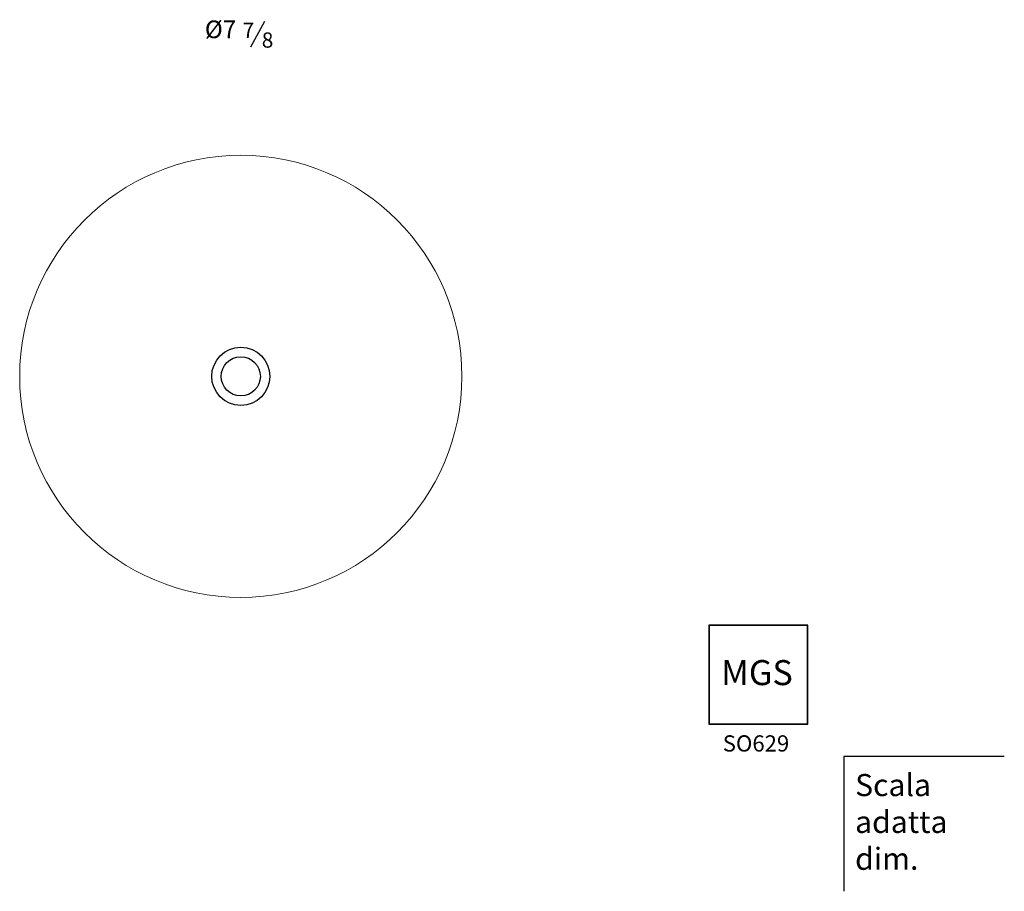
# Model space of a CAD drawing. Units: millimetres. Extents: x -17046 to -16402, y -18829 to -18016.
# Drawn here: x -16847 to -16402, y -18829 to -18434 of the extents above; entities that cross this region are included whole.
import ezdxf

# ---------------------------------------------------------------- set-up
doc = ezdxf.new("R2010")
doc.units = ezdxf.units.MM
doc.layers.add('6', color=2, linetype='Continuous')
doc.layers.add('LIVELLO_1', color=160, linetype='Continuous')
doc.styles.get("Standard").update_dxf_attribs({"font": 'trebuc.ttf'})

msp = doc.modelspace()

# ---------------------------------------------------------------- linework, layer by layer
at = {"color": 3, "lineweight": 30}
msp.add_line((-16742.91, -18446.47), (-16736.52, -18434.89), dxfattribs=at)
for p, q in [((-16490.9, -18708.03), (-16535.71, -18708.03)), ((-16535.71, -18708.03), (-16535.71, -18752.84)), ((-16490.9, -18708.17), (-16535.71, -18708.17)), ((-16535.57, -18708.03), (-16535.57, -18752.84)), ((-16491.04, -18752.84), (-16491.04, -18708.03)), ((-16490.9, -18752.84), (-16490.9, -18708.03)), ((-16535.71, -18752.69), (-16490.9, -18752.69)), ((-16535.71, -18752.84), (-16490.9, -18752.84))]:
    msp.add_line(p, q)
at = {"lineweight": 9}
msp.add_circle((-16747.38, -18595.51), 100, dxfattribs=at)
at = {"lineweight": 30}
for radius in [13.15, 8.84]:
    msp.add_circle((-16747.38, -18595.51), radius, dxfattribs=at)
at = {"layer": '6'}
for q in [(-16402.09, -18767.41), (-16474.62, -18828.51)]:
    msp.add_line((-16474.62, -18767.41), q, dxfattribs=at)

# ---------------------------------------------------------------- texts
at = {"color": 3, "lineweight": 9, "insert": (-16756.56, -18439.55), "char_height": 8, "width": 6.664, "attachment_point": 5}
msp.add_mtext('%%C7', dxfattribs=at)
at = {"insert": (-16530.15, -18723.89), "char_height": 11.3267, "width": 35.8899, "attachment_point": 1}
msp.add_mtext('{\\fCG Omega|b1|i0|c0|p34;MGS}', dxfattribs=at)
at = {"lineweight": 30, "attachment_point": 1}
for s, insert, char_height, width in [('{\\fArial|b0|i0|c0|p34;SO629}', (-16529.41, -18757.93), 7.3333, 34.8772), ('{\\fArial|b0|i0|c0|p32;Scala\\Padatta dim.}', (-16469.56, -18775.44), 10, 71.708)]:
    msp.add_mtext(s, dxfattribs=dict(at, insert=insert, char_height=char_height, width=width))
at = {"layer": 'LIVELLO_1', "color": 3, "lineweight": 9, "char_height": 6.8988, "attachment_point": 5}
for s, insert, width in [('{\\fCG Times|b0|i0|c0|p18;7}', (-16743.93, -18438.94), 4.436), ('{\\fCG Times|b0|i0|c0|p18;8}', (-16735.29, -18443.35), 4.4796)]:
    msp.add_mtext(s, dxfattribs=dict(at, insert=insert, width=width))

doc.saveas('drawing.dxf')
